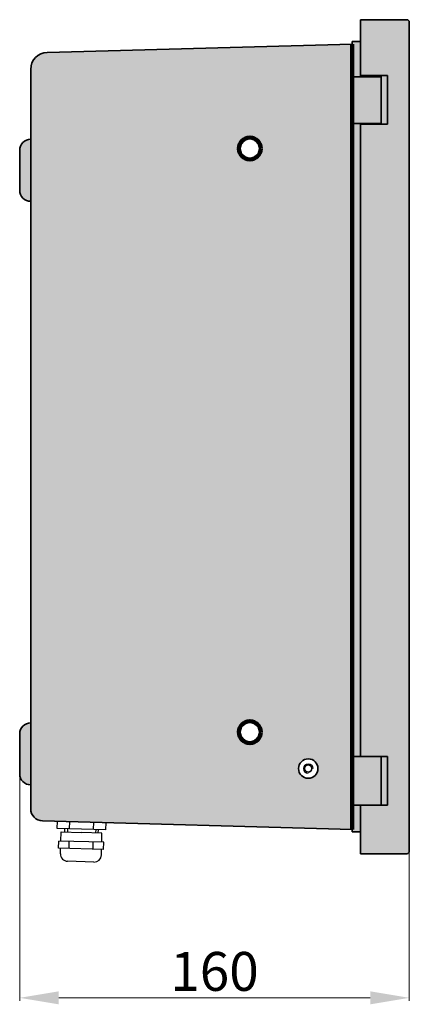
# Model space of a CAD drawing. Units: millimetres. Extents: x 137 to 752, y -445 to 424.
import ezdxf

# ---------------------------------------------------------------- set-up
doc = ezdxf.new("R2010")
doc.units = ezdxf.units.MM
doc.layers.add('Dim', color=1, linetype='Continuous', lineweight=18)
doc.layers.add('Title Block', color=7, linetype='Continuous')
doc.styles.get("Standard").update_dxf_attribs({"font": 'ARIAL.TTF'})
doc.dimstyles.new('ISO-25', dxfattribs={"dimtxt": 4, "dimasz": 2.5, "dimexe": 1.25, "dimexo": 0.625, "dimtad": 1, "dimtxsty": 'Standard', "dimcen": 2.5, "dimadec": 0, "dimazin": 0, "dimtfac": 1, "dimtmove": 0, "dimatfit": 3, "dimfxl": 1, "dimarcsym": 0})

# ---------------------------------------------------------------- blocks, each defined once
blk = doc.blocks.new('*D54')
at = {"color": 0, "linetype": 'Continuous', "lineweight": 13}
for p, q in [((591.7719799275533, 113.6311652296962), (591.7719799275533, 20.92104798344053)), ((751.7719799275529, 83.99495264867255), (751.7719799275529, 20.92104798344053)), ((607.7719799275533, 22.17104798344053), (735.7719799275529, 22.17104798344053))]:
    blk.add_line(p, q, dxfattribs=at)
at = {"color": 0, "lineweight": 158}
for points in [[(607.7719799275533, 24.8377146501072), (607.7719799275533, 19.50438131677386), (591.7719799275533, 22.17104798344053)], [(735.7719799275529, 24.8377146501072), (735.7719799275529, 19.50438131677386), (751.7719799275529, 22.17104798344053)]]:
    blk.add_solid(points, dxfattribs=at)
at = {"layer": 'Defpoints', "color": 0, "lineweight": 158}
for p in [(591.7719799275533, 114.2561652296962), (751.7719799275529, 84.61995264867255), (751.7719799275529, 22.17104798344053)]:
    blk.add_point(p, dxfattribs=at)
at = {"lineweight": 158, "insert": (671.771979927553, 30.9652157869876), "char_height": 16, "attachment_point": 5}
blk.add_mtext('160', dxfattribs=at)

msp = doc.modelspace()

# ---------------------------------------------------------------- hatches: boundary and pattern name
at = {"lineweight": 158}
for points in [[(751.7719799275535, 423.4604041666447, 0.4142135623730951), (750.7719799275535, 424.4604041666447), (731.771979927553, 424.4604041666447), (731.771979927553, 401.4604041666447), (742.771979927553, 401.4604041666447), (742.771979927553, 381.4604041666447), (731.771979927553, 381.4604041666447), (731.771979927553, 121.4604041666447), (742.771979927553, 121.4604041666447), (742.771979927553, 101.4604041666447), (731.771979927553, 101.4604041666447), (731.771979927553, 81.46040416664471), (750.771979927553, 81.46040416664471, 0.4142135623730951), (751.771979927553, 82.46040416664471)], [(742.771979927553, 401.4604041666447), (740.2719799275532, 401.4604041666447), (740.2719799275532, 381.4604041666447), (742.771979927553, 381.4604041666447)]]:
    msp.add_hatch(color=256, dxfattribs=at).paths.add_polyline_path(points)
h = msp.add_hatch(color=256, dxfattribs=at)
edge = h.paths.add_edge_path(flags=16)
edge.add_arc((710.2719799275537, 116.4604041666448), 4, 0, 360)
edge = h.paths.add_edge_path(flags=16)
edge.add_arc((686.2719799275533, 131.4604041666445), 4.5, 0, 360)
edge = h.paths.add_edge_path(flags=16)
edge.add_arc((686.2719799275533, 371.4604041666445), 4.5, 0, 360)
edge = h.paths.add_edge_path()
edge.add_line((728.2719799275528, 414.4604041666448), (728.2719799275533, 91.46040416664476))
edge.add_line((728.2719799275533, 91.46040416664476), (601.135097944275, 94.94225888970283))
edge.add_arc((601.2719799275528, 99.94038487077347), 5, 180, 268.431252017563, ccw=False)
edge.add_line((596.2719799275528, 99.94038487077347), (596.2719799275533, 404.0344668130837))
edge.add_arc((603.2719799275533, 404.0344668130837), 7, 91.43209618416489, 180, ccw=False)
edge.add_line((603.097034589432, 411.0322803379403), (728.2719799275533, 414.4604041666448))
h = msp.add_hatch(color=256, dxfattribs=at)
h.paths.add_polyline_path([(740.2719799275532, 400.9604041666448), (728.2719799275533, 400.9604041666448), (728.2719799275533, 381.8043090410551), (740.2719799275532, 381.8043090410551)])
h.paths.add_polyline_path([(731.771979927553, 415.4604041666447), (728.2719799275533, 415.4604041666448), (728.2719799275528, 414.4604041666448), (728.2719799275528, 400.9604041666448), (731.771979927553, 400.9604041666448)])
h.paths.add_polyline_path([(731.771979927553, 381.8043090410551), (728.2719799275533, 381.8043090410551), (728.2719799275533, 121.4604041666448), (731.771979927553, 121.4604041666448)])
h.paths.add_polyline_path([(742.771979927553, 121.4604041666447), (740.2719799275533, 121.4604041666447), (740.2719799275534, 101.4604041666447), (742.771979927553, 101.4604041666447)])
h.paths.add_polyline_path([(740.2719799275533, 121.4604041666447), (731.771979927553, 121.4604041666447), (728.2719799275533, 121.4604041666448), (728.2719799275533, 101.4604041666449), (740.2719799275534, 101.460404166645)])
h.paths.add_polyline_path([(731.771979927553, 101.460404166645), (728.2719799275533, 101.460404166645), (728.2719799275533, 90.46040416664476), (731.771979927553, 90.46040416664476)])
h = msp.add_hatch(color=256, dxfattribs=at)
h.paths.add_polyline_path([(596.2719799275533, 375.2561652296962, 0.414213562373092), (591.7719799275533, 370.7561652296962), (591.7719799275533, 354.2561652296962, 0.41421356237309), (596.2719799275532, 349.7561652296962)])
h.paths.add_polyline_path([(596.2719799275528, 135.2561652296962, 0.4142135623730691), (591.7719799275533, 130.7561652296962), (591.7719799275533, 114.2561652296962, 0.4142135623730665), (596.2719799275528, 109.7561652296962)])

# ---------------------------------------------------------------- linework, layer by layer
at = {"linetype": 'Continuous', "lineweight": 35}
for p, q in [((731.771979927553, 424.4604041666447), (731.771979927553, 400.9604041666447)), ((731.771979927553, 424.4604041666447), (750.7719799275535, 424.4604041666447)), ((751.7719799275535, 423.4604041666447), (751.771979927553, 82.46040416664471)), ((728.2719799275533, 414.4604041666448), (603.097034589432, 411.0322803379403)), ((731.771979927553, 415.4604041666447), (728.2719799275533, 415.4604041666448)), ((728.2719799275533, 415.4604041666448), (728.2719799275528, 414.4604041666448)), ((728.2719799275533, 414.4604041666448), (728.2719799275533, 90.46040416664476)), ((596.2719799275533, 404.0344668130837), (596.2719799275528, 99.94038487077347)), ((728.2719799275533, 400.9604041666448), (740.2719799275533, 400.9604041666448)), ((731.771979927553, 401.4604041666447), (742.771979927553, 401.4604041666447)), ((740.2719799275532, 401.4604041666447), (740.2719799275532, 381.4604041666447)), ((742.771979927553, 401.4604041666447), (742.771979927553, 381.4604041666447)), ((728.2719799275533, 381.8043090410551), (740.2719799275533, 381.8043090410551)), ((731.771979927553, 381.8043090410551), (731.771979927553, 121.4604041666448)), ((731.771979927553, 381.4604041666447), (742.771979927553, 381.4604041666447)), ((591.7719799275533, 370.7561652296962), (591.7719799275533, 354.2561652296962)), ((591.7719799275533, 130.7561652296962), (591.7719799275533, 114.2561652296962)), ((728.2719799275533, 121.4604041666448), (740.2719799275533, 121.4604041666448)), ((731.771979927553, 121.4604041666447), (742.771979927553, 121.4604041666447)), ((740.2719799275533, 121.4604041666447), (740.2719799275534, 101.4604041666447)), ((742.771979927553, 121.4604041666447), (742.771979927553, 101.4604041666447)), ((728.2719799275533, 101.460404166645), (740.2719799275533, 101.460404166645)), ((731.771979927553, 101.4604041666447), (742.771979927553, 101.4604041666447)), ((731.771979927553, 101.460404166645), (731.771979927553, 81.46040416664471)), ((728.2719799275533, 91.46040416664476), (601.135097944275, 94.94225888970283)), ((728.2719799275533, 91.75915436189638), (728.2719799275533, 90.76040416664495)), ((731.771979927553, 90.46040416664476), (728.2719799275533, 90.46040416664476)), ((731.771979927553, 81.46040416664471), (750.771979927553, 81.46040416664471))]:
    msp.add_line(p, q, dxfattribs=at)
at = {"lineweight": 158}
for p, q in [((728.2719799275528, 414.4604041666448), (728.2719799275533, 91.46040416664476)), ((596.2719799275533, 375.2561652296962), (596.2719799275532, 375.2561652296962)), ((596.2719799275533, 349.7561652296962), (596.2719799275532, 349.7561652296962)), ((596.2719799275533, 135.2561652296962), (596.2719799275532, 135.2561652296962)), ((596.2719799275533, 109.7561652296962), (596.2719799275532, 109.7561652296962))]:
    msp.add_line(p, q, dxfattribs=at)
for p, q in [((607.1936514422425, 91.77501717452888), (607.2757226765752, 94.77389434982219)), ((607.2757226765752, 94.77389434982219), (627.2682371785304, 94.22675278760414)), ((612.2559139786698, 91.63647661064597), (612.3379852130028, 94.63535378593927)), ((622.1239034077704, 91.36641617619388), (622.2059746421031, 94.36529335148718)), ((627.1861659441978, 91.22787561231098), (627.2682371785305, 94.22675278760428)), ((627.1861659441978, 91.22787561231098), (607.1936514422425, 91.77501717452888)), ((608.6536581598532, 86.63778264636923), (608.7568910913621, 90.40990675974396)), ((608.756891091362, 90.40990675974396), (617.1537471821832, 90.18010730361244)), ((610.2830236833357, 90.3681405991921), (610.3191851943726, 91.68947968899958)), ((625.5506032730045, 89.95030784748093), (617.1537471821832, 90.18010730361244)), ((624.0244706810308, 89.99207400803279), (624.0606321920677, 91.31341309784027)), ((625.4473703414955, 86.1781837341062), (625.5506032730044, 89.95030784748093)), ((607.6903655252818, 83.66302214001917), (607.7724367596144, 86.66189931531247)), ((626.3285917417343, 86.15406706516296), (607.7724367596144, 86.66189931531247)), ((612.0344483017914, 83.54413623217046), (612.1165195361241, 86.54301340746376)), ((621.902437730892, 83.27407579771837), (621.9845089652246, 86.27295297301167)), ((626.2465205074017, 83.15518988986966), (626.3285917417343, 86.15406706516296)), ((626.2465205074017, 83.15518988986966), (607.6903655252818, 83.66302214001917)), ((608.5105763295929, 81.40958255342207), (608.5715869255205, 83.63890547107593)), ((625.3042885112353, 80.94998364115904), (625.3652991071629, 83.1793065588129)), ((622.2233401016092, 78.03317770019842), (611.4273822705535, 78.32863414379608))]:
    msp.add_line(p, q)
for centre in [(686.2719799275533, 371.4604041666445), (686.2719799275533, 131.4604041666445)]:
    msp.add_circle(centre, 4.5, dxfattribs=at)
at = {"linetype": 'Continuous', "lineweight": 35}
for radius in [4, 1.5]:
    msp.add_circle((710.2719799275537, 116.4604041666448), radius, dxfattribs=at)
for centre, radius, start, end in [((750.7719799275535, 423.4604041666447), 1, 0, 90), ((603.2719799275533, 404.0344668130837), 7, 91.43209618416493, 180), ((601.2719799275528, 99.94038487077347), 5, 180, 268.431252017563), ((750.771979927553, 82.46040416664471), 1, 270, 0)]:
    msp.add_arc(centre, radius, start, end, dxfattribs=at)
at = {"lineweight": 35}
for centre, start, end in [((596.2719799275533, 370.7561652296962), 90, 179.9999999999999), ((596.2719799275533, 354.2561652296962), 179.9999999999999, 270), ((596.2719799275533, 130.7561652296962), 90, 180), ((596.2719799275533, 114.2561652296962), 180, 270)]:
    msp.add_arc(centre, 4.5, start, end, dxfattribs=at)
for centre, start, end in [((611.5094535048862, 81.3275113190894), 178.4323593033661, 268.4323593033661), ((622.3054113359419, 81.03205487549172), 268.4323593033661, 358.4323593033661)]:
    msp.add_arc(centre, 3, start, end)
at = {"layer": 'Dim', "linetype": 'Continuous', "lineweight": 13}
msp.add_arc((710.2719799275537, 116.4604041666448), 2, 0, 270, dxfattribs=at)
at = {"layer": 'Title Block', "color": 1}
for p, q in [((611.4592309388164, 91.6582796911427), (611.4230694277795, 90.33694060133524)), ((622.9963517783174, 91.34253960157045), (622.9601902672805, 90.02120051176303))]:
    msp.add_line(p, q, dxfattribs=at)

# ---------------------------------------------------------------- dimensions: what is measured, and where the dimension line sits
at = {"lineweight": 158}
dim = msp.add_linear_dim(base=(751.7719799275529, 22.17104798344053), p1=(591.7719799275533, 114.2561652296962), p2=(751.7719799275529, 84.61995264867255), dimstyle='ISO-25', override={"dimtxt": 16, "dimasz": 16, "dimclrt": 256, "dimlwd": 13, "dimlwe": 13}, dxfattribs=at)
dim.commit()
dim.dimension.update_dxf_attribs({"geometry": '*D54', "text_midpoint": (671.771979927553, 30.9652157869876)})

doc.saveas('drawing.dxf')
